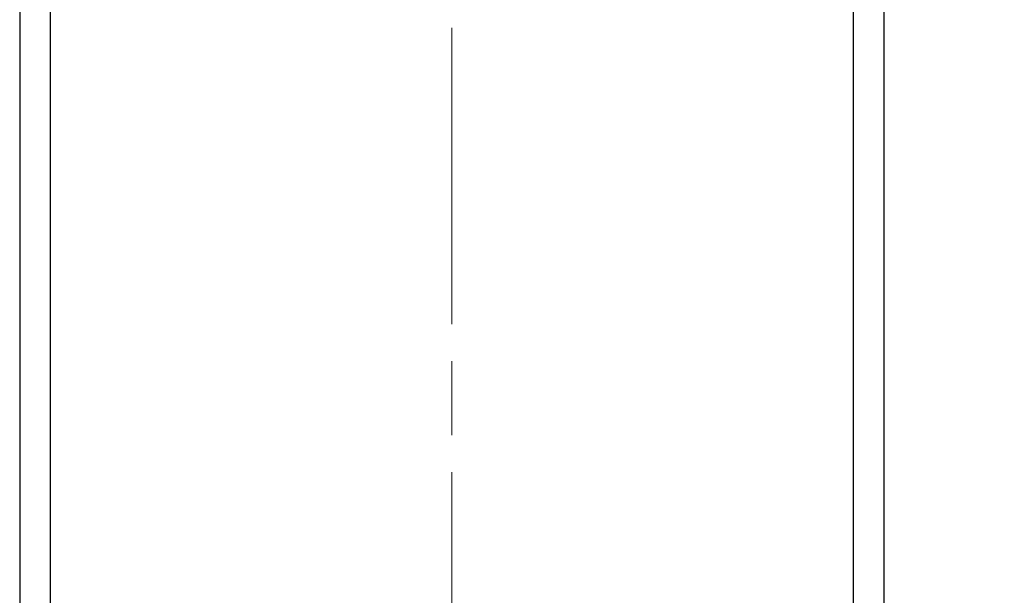
# Model space of a CAD drawing. Extents: x 486 to 3647, y -4884 to -3374.
# Drawn here: x 562 to 641, y -3763 to -3716 of the extents above; entities that cross this region are included whole.
import ezdxf

# ---------------------------------------------------------------- set-up
doc = ezdxf.new("R2010")
doc.units = 0
doc.linetypes.add('ACAD_ISO08W100', pattern=[36, 24, -3, 6, -3])
doc.layers.get('DEFPOINTS').update_dxf_attribs({"color": 5, "linetype": 'CONTINUOUS'})
doc.layers.add('SECTION', color=3, linetype='CONTINUOUS')
for name, color, linetype, lineweight in [('TCL02 thin', 1, 'CONTINUOUS', 25), ('TCL03 centre', 1, 'ACAD_ISO08W100', 9), ('TCL07 dim', 7, 'CONTINUOUS', 20)]:
    doc.layers.add(name, color=color, linetype=linetype, lineweight=lineweight)
doc.styles.get("Standard").update_dxf_attribs({"font": 'isocpeur.ttf', "width": 0.8})
doc.dimstyles.new('1-2', dxfattribs={"dimtxt": 4, "dimasz": 3.95, "dimexe": 0, "dimexo": 4, "dimgap": 1, "dimtad": 1, "dimdec": 1, "dimrnd": 0.5, "dimdsep": 46, "dimtxsty": 'STANDARD', "dimcen": 2.5, "dimadec": 1, "dimazin": 3, "dimtfac": 1, "dimtdec": 1, "dimtmove": 0, "dimatfit": 3, "dimfxl": 1, "dimarcsym": 0})

# ---------------------------------------------------------------- blocks, each defined once
blk = doc.blocks.new('*D28')
at = {"layer": 'DEFPOINTS', "color": 0, "transparency": 16777216}
for p in [(706.329, -3688.013), (603.742, -3827.813), (682.445, -3827.813)]:
    blk.add_point(p, dxfattribs=at)
at = {"layer": 'TCL07 dim', "color": 0, "lineweight": -2, "transparency": 16777216}
for p, q in [((702.329, -3688.013), (682.445, -3688.013)), ((682.445, -3691.963), (682.445, -3823.863)), ((607.742, -3827.813), (682.445, -3827.813))]:
    blk.add_line(p, q, dxfattribs=at)
at = {"layer": 'TCL07 dim', "color": 0, "transparency": 16777216}
for points in [[(681.787, -3691.963), (683.103, -3691.963), (682.445, -3688.013)], [(681.787, -3823.863), (683.103, -3823.863), (682.445, -3827.813)]]:
    blk.add_solid(points, dxfattribs=at)
at = {"layer": 'TCL07 dim', "color": 0, "transparency": 16777216, "insert": (679.445, -3757.913), "char_height": 4, "attachment_point": 5, "rotation": 90}
blk.add_mtext('MULLION', dxfattribs=at)
blk = doc.blocks.new('MULLION-1')
at = {"layer": 'SECTION'}
for points in [[(591.742, -3694.013), (591.742, -3688.013), (561.742, -3688.013), (561.742, -3798.413)], [(631.742, -3798.413), (631.742, -3688.013), (601.742, -3688.013), (601.742, -3694.013), (591.742, -3694.013)]]:
    blk.add_lwpolyline(points, dxfattribs=at)
blk.add_lwpolyline([(590.042, -3696.513), (603.442, -3696.513, 0.414214), (604.242, -3695.713), (604.242, -3690.813, -0.414214), (605.042, -3690.013), (627.742, -3690.013, -0.414214), (629.242, -3691.513), (629.242, -3795.413), (605.742, -3795.413), (605.742, -3789.608), (587.742, -3789.608), (587.742, -3795.413), (564.242, -3795.413), (564.242, -3691.313, -0.414214), (565.042, -3690.513), (588.442, -3690.513, -0.414214), (589.242, -3691.313), (589.242, -3695.713, 0.414214), (590.042, -3696.513), (590.042, -3696.513)], format="xyb", dxfattribs=at)
at = {"layer": 'TCL03 centre'}
blk.add_line((596.742, -3681.058), (596.742, -3843.494), dxfattribs=at)

msp = doc.modelspace()

# ---------------------------------------------------------------- block references
at = {"layer": 'TCL02 thin'}
msp.add_blockref('MULLION-1', (0, 0), dxfattribs=at)

# ---------------------------------------------------------------- dimensions: what is measured, and where the dimension line sits
at = {"layer": 'TCL07 dim'}
dim = msp.add_linear_dim(base=(682.445, -3827.813), p1=(706.329, -3688.013), p2=(603.742, -3827.813), angle=90, text='MULLION', dimstyle='1-2', override={"dimdec": 0}, dxfattribs=at)
dim.commit()
dim.dimension.update_dxf_attribs({"geometry": '*D28', "text_midpoint": (679.445, -3757.913)})

doc.saveas('drawing.dxf')
